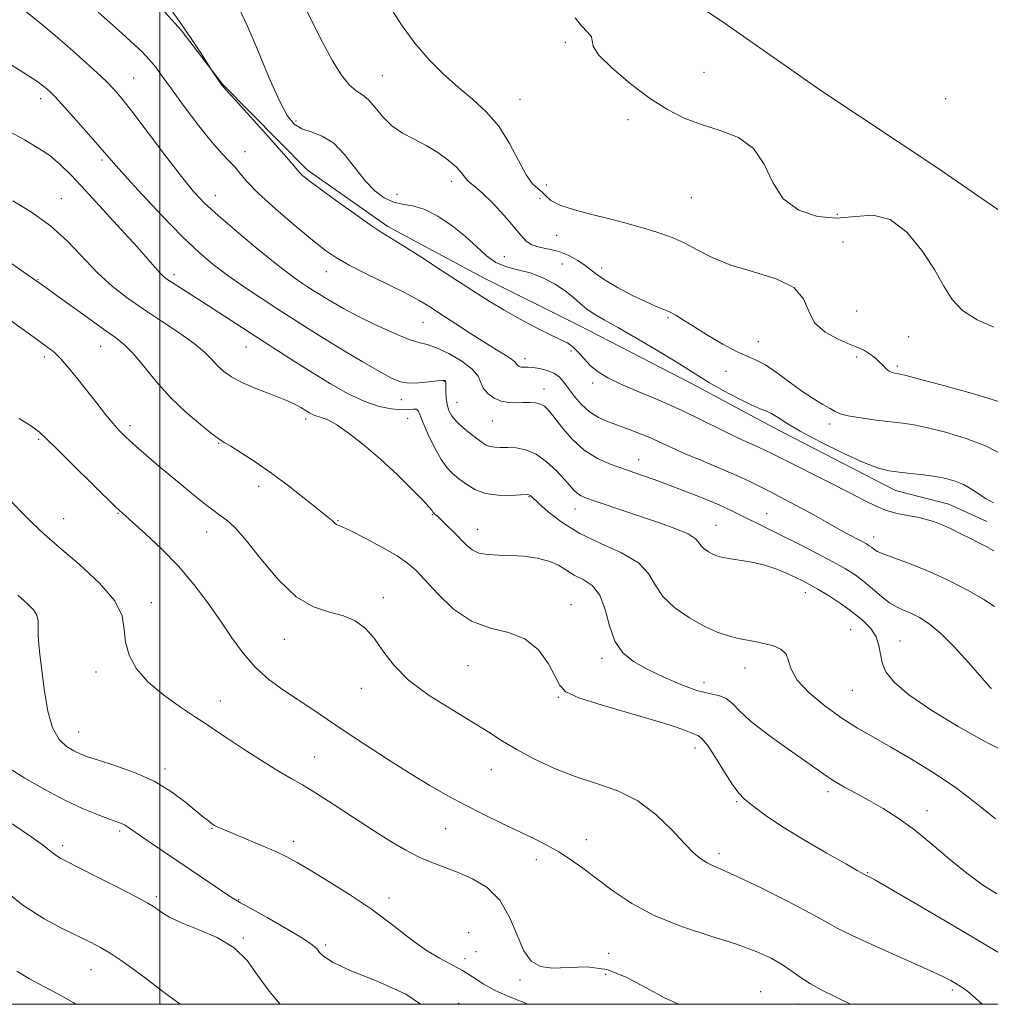
# Model space of a CAD drawing. Extents: x 2064800 to 2067700, y 327300 to 330200.
# Drawn here: x 2066965 to 2067204, y 327500 to 327742 of the extents above; entities that cross this region are included whole.
import ezdxf

# ---------------------------------------------------------------- set-up
doc = ezdxf.new("R2010")
doc.units = 0
doc.header["$MEASUREMENT"] = 0
for name, color, linetype, lineweight in [('32000', 7, 'Continuous', 0), ('DTM HARD BREAKLINE', 7, 'Continuous', 0), ('DTM SPOT ELEVATION', 2, 'Continuous', 13), ('INDEX CONTOUR', 41, 'Continuous', 13), ('INTERMEDIATE CONTOUR', 44, 'Continuous', 0)]:
    doc.layers.add(name, color=color, linetype=linetype, lineweight=lineweight)

msp = doc.modelspace()

# ---------------------------------------------------------------- linework, layer by layer
at = {"layer": '32000', "flags": 128}
for points in [[(2065000, 327500), (2067500, 327500), (2067500, 330000), (2065000, 330000), (2065000, 327500)], [(2067000, 330000), (2067000, 327500)]]:
    msp.add_lwpolyline(points, dxfattribs=at)
at = {"layer": 'DTM HARD BREAKLINE'}
for points in [[(2067285.349, 327633.955, 1359.155), (2067243.838, 327667.066, 1359.855), (2067216.393, 327688.879, 1359.435), (2067191.36, 327706.087, 1359.085), (2067162.737, 327725.015, 1358.665), (2067138.671, 327741.913, 1358.385), (2067108.163, 327762.199, 1358.385), (2067083.622, 327779.376, 1357.405), (2067057.457, 327798.141, 1356.845), (2067034.768, 327813.466, 1355.865), (2067023.849, 327823.817, 1355.235), (2067015.96, 327835.202, 1355.305), (2067016.515, 327839.856, 1354.675), (2067021.819, 327849.134, 1354.535), (2067031.617, 327851.696, 1354.325), (2067045.858, 327850.508, 1353.975), (2067060.378, 327849.795, 1353.905), (2067079.452, 327850.756, 1353.835), (2067088.563, 327850.401, 1353.765)], [(2066986.817, 327760.345, 1349.495), (2067005.215, 327739.871, 1349.845), (2067015.448, 327726.603, 1350.055), (2067036.272, 327705.475, 1350.335), (2067056.092, 327691.574, 1350.405), (2067079.696, 327678.903, 1350.895), (2067103.12, 327667.232, 1351.035), (2067131.052, 327652.795, 1351.385), (2067151.084, 327642.089, 1351.385), (2067181.163, 327626.522, 1351.245), (2067194.275, 327623.186, 1350.895), (2067203.618, 327618.865, 1350.895)]]:
    msp.add_polyline3d(points, dxfattribs=at)
at = {"layer": 'DTM SPOT ELEVATION'}
for p in [(2067099.82, 327736.88, 1357.9), (2066993.56, 327728.13, 1346.9), (2067054.81, 327728.68, 1354.9), (2067134.01, 327729.5, 1358.6), (2066970.65, 327723.03, 1343.5), (2067088.65, 327722.85, 1356.9), (2067193.49, 327723.05, 1359.5), (2067033.47, 327717.53, 1352.4), (2067115.31, 327717.87, 1357.7), (2066985.71, 327707.95, 1343.7), (2067020.94, 327709.94, 1348.6), (2067071.73, 327702.67, 1353.5), (2067095.19, 327701.77, 1356.6), (2066975.69, 327698.38, 1340.8), (2067013.62, 327699.18, 1346.7), (2067058.39, 327699.46, 1352.9), (2067093.58, 327698.51, 1355.2), (2067130.84, 327698.63, 1357.2), (2067166.81, 327694.54, 1358.6), (2067097.68, 327689.39, 1355.1), (2067168.18, 327687.71, 1356.9), (2067084.84, 327684.1, 1353.1), (2067099.1, 327682.35, 1352.8), (2067108.76, 327681.36, 1354.6), (2067003.44, 327679.67, 1342.4), (2067040.97, 327680.41, 1347.3), (2066969.97, 327678.57, 1338.1), (2067125.1, 327669.08, 1353.8), (2067171.56, 327670.76, 1357.4), (2067064.79, 327667.97, 1347.1), (2067184.4, 327664.46, 1357.3), (2066985.38, 327662, 1337.2), (2067021.16, 327661.9, 1341.2), (2067147.4, 327663.19, 1354.7), (2066971.61, 327659.4, 1335.6), (2067101.22, 327660.86, 1349.6), (2067171.56, 327659.39, 1355.6), (2067089.94, 327659, 1348.5), (2067181.59, 327657.16, 1356.3), (2067139.41, 327655.85, 1353.3), (2067070, 327653.4, 1343.9), (2067106.56, 327653.03, 1349.6), (2067094.62, 327651.5, 1346.6), (2067059.49, 327648.93, 1343.3), (2067073.17, 327648.25, 1344.8), (2066992.62, 327642.53, 1336.4), (2067035.87, 327644.18, 1339.6), (2067061.05, 327644.31, 1341.2), (2067081.95, 327643.68, 1345.1), (2067164.82, 327642.93, 1353.6), (2066970.15, 327639.1, 1333.8), (2067014.49, 327638.19, 1337.9), (2067117.9, 327634.16, 1346.7), (2067024.34, 327627.54, 1337.5), (2067090.91, 327624.98, 1341.9), (2066989.64, 327620.94, 1333.9), (2067067.09, 327620.58, 1339.9), (2067102.21, 327622.01, 1343.3), (2067149.38, 327620.8, 1346.8), (2066976.28, 327619.57, 1332.8), (2067043.86, 327619.09, 1338.1), (2067011.48, 327616.31, 1335.3), (2067078.23, 327616.99, 1340.7), (2067136.98, 327617.99, 1344.8), (2067175.77, 327615.09, 1348.6), (2067158.96, 327601.4, 1343.4), (2066997.85, 327598.88, 1332.5), (2067055.02, 327600.18, 1336.4), (2067101.24, 327598.42, 1338.6), (2067170.07, 327592.24, 1342.9), (2067030.6, 327589.88, 1335.3), (2067182.23, 327589.47, 1344.7), (2067108.83, 327585.22, 1339.6), (2066984.26, 327581.82, 1331.6), (2067075.86, 327583.37, 1337.1), (2067144.06, 327582.83, 1341.3), (2067049.6, 327577.78, 1335.4), (2067133.98, 327579.22, 1340.6), (2067170.55, 327577.31, 1343.1), (2067014.88, 327574.71, 1332.7), (2067098.14, 327575.64, 1337.9), (2066980, 327567.03, 1330.8), (2067131.76, 327563.16, 1337.4), (2067038.1, 327560.87, 1332.8), (2067001.22, 327557.94, 1330.4), (2067081.6, 327557.79, 1335.2), (2067164.52, 327552.34, 1339.6), (2067142.01, 327549.94, 1337.8), (2067188.92, 327547.72, 1340.6), (2067012.79, 327543.31, 1329.9), (2067070.38, 327543.25, 1333.2), (2066990.12, 327542.66, 1327.7), (2067105.05, 327540.52, 1334.6), (2066976.08, 327539.05, 1326.4), (2067032.9, 327540.14, 1330.5), (2067137.71, 327537.08, 1336.4), (2067092.67, 327535.59, 1333.5), (2067174.28, 327532.42, 1338.1), (2066999.13, 327526.5, 1326.3), (2067056.44, 327526.22, 1330.5), (2067019.43, 327525.77, 1328.1), (2067020.5, 327516.32, 1326.1), (2067076.02, 327517.65, 1330.2), (2067040.83, 327514.57, 1328.3), (2067077.86, 327512.96, 1330.9), (2067110.48, 327512.52, 1332.7), (2067075.15, 327511.25, 1330.6), (2066983.04, 327508.55, 1323.2), (2067109.74, 327507.41, 1330.7), (2067088.64, 327506.01, 1331.7), (2067147.92, 327503.14, 1332.8), (2067195.13, 327503.55, 1335.7), (2067073.61, 327500.22, 1328.1), (2067157.25, 327500.11, 1333.3)]:
    msp.add_point(p, dxfattribs=at)
at = {"layer": 'INDEX CONTOUR'}
for points in [[(2067001.011, 327747.273, 1350), (2067004.798, 327742.016, 1350), (2067007.879, 327737.572, 1350), (2067010.152, 327734.153, 1350), (2067013.151, 327729.503, 1350), (2067015.282, 327726.345, 1350), (2067015.4, 327726.203, 1350), (2067016.436, 327725.074, 1350), (2067018.558, 327722.731, 1350), (2067022.298, 327718.579, 1350), (2067026.705, 327713.661, 1350), (2067030.514, 327709.369, 1350), (2067032.784, 327706.75, 1350), (2067033.875, 327705.451, 1350), (2067034.473, 327704.77, 1350), (2067035.23, 327704.065, 1350), (2067036.66, 327702.919, 1350), (2067039.244, 327700.974, 1350), (2067043.206, 327698.067, 1350), (2067047.728, 327694.801, 1350), (2067051.738, 327691.977, 1350), (2067054.525, 327690.122, 1350), (2067059.822, 327686.862, 1350), (2067064.216, 327684.07, 1350), (2067069.362, 327680.746, 1350), (2067078.094, 327675.058, 1350), (2067081.344, 327672.996, 1350), (2067084.669, 327671.009, 1350), (2067088.539, 327668.838, 1350), (2067092.539, 327666.7, 1350), (2067096.038, 327664.931, 1350), (2067098.57, 327663.746, 1350), (2067100.342, 327662.869, 1350), (2067101.723, 327661.901, 1350), (2067103.042, 327660.546, 1350), (2067104.444, 327658.925, 1350), (2067106.034, 327657.261, 1350), (2067107.932, 327655.722, 1350), (2067110.343, 327654.242, 1350), (2067113.493, 327652.697, 1350), (2067117.509, 327650.986, 1350), (2067122.129, 327649.081, 1350), (2067126.996, 327646.978, 1350), (2067131.773, 327644.711, 1350), (2067140.063, 327640.548, 1350), (2067143.169, 327639.083, 1350), (2067145.575, 327638.026, 1350), (2067147.386, 327637.247, 1350), (2067148.837, 327636.576, 1350), (2067150.675, 327635.658, 1350), (2067153.776, 327634.095, 1350), (2067164.392, 327628.785, 1350), (2067169.706, 327626.079, 1350), (2067173.638, 327624.02, 1350), (2067176.511, 327622.574, 1350), (2067178.97, 327621.584, 1350), (2067181.52, 327620.898, 1350), (2067184.114, 327620.386, 1350), (2067186.566, 327619.928, 1350), (2067188.748, 327619.416, 1350), (2067190.772, 327618.784, 1350), (2067192.809, 327617.983, 1350), (2067194.981, 327616.988, 1350), (2067197.229, 327615.883, 1350), (2067199.443, 327614.777, 1350), (2067201.537, 327613.752, 1350), (2067203.506, 327612.757, 1350), (2067205.366, 327611.716, 1350)], [(2066963.741, 327697.888, 1340), (2066968.377, 327695.101, 1340), (2066973.077, 327691.704, 1340), (2066977.309, 327687.823, 1340), (2066984.689, 327680.042, 1340), (2066988.218, 327676.822, 1340), (2066991.899, 327673.964, 1340), (2066995.934, 327671.174, 1340), (2067000.385, 327668.248, 1340), (2067004.771, 327665.345, 1340), (2067008.472, 327662.715, 1340), (2067011.054, 327660.545, 1340), (2067012.808, 327658.765, 1340), (2067014.21, 327657.24, 1340), (2067015.704, 327655.847, 1340), (2067017.604, 327654.501, 1340), (2067020.193, 327653.13, 1340), (2067023.594, 327651.691, 1340), (2067027.291, 327650.265, 1340), (2067030.607, 327648.963, 1340), (2067033.027, 327647.873, 1340), (2067034.68, 327646.983, 1340), (2067036.825, 327645.67, 1340), (2067037.722, 327645.201, 1340), (2067038.666, 327644.841, 1340), (2067039.795, 327644.52, 1340), (2067041.347, 327643.925, 1340), (2067043.58, 327642.682, 1340), (2067046.662, 327640.522, 1340), (2067050.371, 327637.59, 1340), (2067054.396, 327634.135, 1340), (2067058.4, 327630.445, 1340), (2067061.974, 327626.975, 1340), (2067064.685, 327624.219, 1340), (2067066.244, 327622.53, 1340), (2067066.925, 327621.688, 1340), (2067067.253, 327621.156, 1340), (2067067.366, 327621.033, 1340), (2067067.821, 327620.658, 1340), (2067068.36, 327620.178, 1340), (2067069.293, 327619.3, 1340), (2067070.696, 327617.939, 1340), (2067072.362, 327616.284, 1340), (2067075.456, 327613.115, 1340), (2067076.885, 327611.937, 1340), (2067078.571, 327611.144, 1340), (2067080.735, 327610.764, 1340), (2067083.359, 327610.638, 1340), (2067086.371, 327610.557, 1340), (2067089.653, 327610.338, 1340), (2067092.912, 327609.895, 1340), (2067095.81, 327609.166, 1340), (2067098.123, 327608.13, 1340), (2067102.047, 327605.719, 1340), (2067104.239, 327604.581, 1340), (2067106.435, 327603.102, 1340), (2067108.294, 327600.757, 1340), (2067109.609, 327597.252, 1340), (2067110.703, 327593.199, 1340), (2067112.03, 327589.437, 1340), (2067113.975, 327586.593, 1340), (2067116.632, 327584.441, 1340), (2067120.02, 327582.538, 1340), (2067124.065, 327580.574, 1340), (2067128.306, 327578.733, 1340), (2067132.184, 327577.321, 1340), (2067135.268, 327576.525, 1340), (2067137.626, 327576.01, 1340), (2067139.45, 327575.319, 1340), (2067141.003, 327574.071, 1340), (2067142.812, 327572.196, 1340), (2067145.477, 327569.707, 1340), (2067149.346, 327566.687, 1340), (2067153.779, 327563.515, 1340), (2067157.889, 327560.644, 1340), (2067163.484, 327556.657, 1340), (2067165.804, 327555.13, 1340), (2067168.422, 327553.597, 1340), (2067171.38, 327551.971, 1340), (2067174.623, 327550.202, 1340), (2067178.107, 327548.218, 1340), (2067181.842, 327545.867, 1340), (2067185.852, 327542.975, 1340), (2067190.12, 327539.477, 1340), (2067194.469, 327535.75, 1340), (2067198.685, 327532.279, 1340), (2067202.581, 327529.441, 1340), (2067206.09, 327527.177, 1340)], [(2066965.014, 327600.799, 1330), (2066967.304, 327598.707, 1330), (2066968.85, 327597.149, 1330), (2066969.721, 327595.815, 1330), (2066970.027, 327594.426, 1330), (2066970.018, 327592.829, 1330), (2066969.983, 327590.902, 1330), (2066970.15, 327588.514, 1330), (2066970.513, 327585.497, 1330), (2066971.598, 327577.028, 1330), (2066972.404, 327572.225, 1330), (2066973.57, 327568.084, 1330), (2066975.174, 327565.227, 1330), (2066976.999, 327563.462, 1330), (2066978.761, 327562.394, 1330), (2066980.324, 327561.653, 1330), (2066982.158, 327560.969, 1330), (2066984.885, 327560.097, 1330), (2066988.902, 327558.835, 1330), (2066993.706, 327557.125, 1330), (2066998.565, 327554.947, 1330), (2067002.857, 327552.361, 1330), (2067006.385, 327549.733, 1330), (2067010.841, 327546.02, 1330), (2067011.937, 327545.144, 1330), (2067012.6, 327544.646, 1330), (2067013.063, 327544.319, 1330), (2067013.47, 327544.065, 1330), (2067013.942, 327543.813, 1330), (2067014.643, 327543.479, 1330), (2067015.892, 327542.934, 1330), (2067018.054, 327542.031, 1330), (2067021.301, 327540.698, 1330), (2067025.052, 327539.136, 1330), (2067028.536, 327537.616, 1330), (2067031.252, 327536.297, 1330), (2067033.779, 327534.893, 1330), (2067036.966, 327533.006, 1330), (2067041.406, 327530.346, 1330), (2067046.672, 327527.074, 1330), (2067052.077, 327523.456, 1330), (2067057.057, 327519.768, 1330), (2067061.498, 327516.323, 1330), (2067065.41, 327513.44, 1330), (2067068.814, 327511.326, 1330), (2067074.477, 327508.301, 1330), (2067076.984, 327506.743, 1330), (2067079.589, 327505.083, 1330), (2067082.596, 327503.422, 1330), (2067086.127, 327501.853, 1330), (2067089.592, 327500.448, 1330), (2067090.595, 327500, 1330)]]:
    msp.add_polyline3d(points, dxfattribs=at)
at = {"layer": 'INTERMEDIATE CONTOUR'}
for points in [[(2067034.646, 327747.901, 1354), (2067037.341, 327742.282, 1354), (2067040.046, 327736.916, 1354), (2067042.534, 327732.379, 1354), (2067044.751, 327728.844, 1354), (2067046.683, 327726.382, 1354), (2067048.346, 327724.937, 1354), (2067049.857, 327723.96, 1354), (2067051.362, 327722.77, 1354), (2067052.996, 327720.882, 1354), (2067054.871, 327718.587, 1354), (2067057.088, 327716.365, 1354), (2067059.703, 327714.571, 1354), (2067062.587, 327713.045, 1354), (2067065.565, 327711.501, 1354), (2067068.45, 327709.737, 1354), (2067071.013, 327707.886, 1354), (2067073.012, 327706.172, 1354), (2067074.301, 327704.77, 1354), (2067075.104, 327703.683, 1354), (2067075.738, 327702.864, 1354), (2067076.509, 327702.204, 1354), (2067077.668, 327701.319, 1354), (2067079.454, 327699.764, 1354), (2067081.966, 327697.27, 1354), (2067084.743, 327694.301, 1354), (2067087.186, 327691.505, 1354), (2067088.884, 327689.394, 1354), (2067090.171, 327687.956, 1354), (2067091.569, 327687.037, 1354), (2067093.477, 327686.469, 1354), (2067095.786, 327686.005, 1354), (2067098.266, 327685.377, 1354), (2067100.695, 327684.397, 1354), (2067102.9, 327683.191, 1354), (2067104.722, 327681.961, 1354), (2067107.563, 327679.691, 1354), (2067109.633, 327678.295, 1354), (2067112.698, 327676.535, 1354), (2067116.248, 327674.673, 1354), (2067119.551, 327673.067, 1354), (2067122.058, 327671.967, 1354), (2067123.919, 327671.211, 1354), (2067125.47, 327670.532, 1354), (2067127.04, 327669.686, 1354), (2067128.949, 327668.519, 1354), (2067131.511, 327666.904, 1354), (2067134.884, 327664.81, 1354), (2067138.586, 327662.607, 1354), (2067141.977, 327660.764, 1354), (2067144.607, 327659.58, 1354), (2067146.807, 327658.664, 1354), (2067149.1, 327657.459, 1354), (2067151.871, 327655.571, 1354), (2067154.954, 327653.278, 1354), (2067158.048, 327651.024, 1354), (2067160.877, 327649.172, 1354), (2067163.268, 327647.75, 1354), (2067165.077, 327646.704, 1354), (2067166.304, 327645.966, 1354), (2067167.525, 327645.419, 1354), (2067169.464, 327644.932, 1354), (2067172.589, 327644.409, 1354), (2067176.359, 327643.886, 1354), (2067179.979, 327643.437, 1354), (2067182.915, 327643.086, 1354), (2067185.672, 327642.673, 1354), (2067189.016, 327641.994, 1354), (2067193.462, 327640.884, 1354), (2067198.526, 327639.35, 1354), (2067203.475, 327637.438, 1354), (2067207.736, 327635.225, 1354)], [(2066966.622, 327744.732, 1346), (2066970.656, 327741.552, 1346), (2066974.751, 327738.113, 1346), (2066978.576, 327734.784, 1346), (2066981.86, 327731.867, 1346), (2066984.586, 327729.38, 1346), (2066986.803, 327727.273, 1346), (2066988.649, 327725.38, 1346), (2066990.629, 327723.08, 1346), (2066993.335, 327719.638, 1346), (2066997.124, 327714.642, 1346), (2067001.391, 327708.988, 1346), (2067005.291, 327703.894, 1346), (2067008.275, 327700.211, 1346), (2067010.978, 327697.322, 1346), (2067014.329, 327694.244, 1346), (2067018.932, 327690.293, 1346), (2067024.093, 327686.007, 1346), (2067028.794, 327682.221, 1346), (2067032.253, 327679.569, 1346), (2067034.637, 327677.867, 1346), (2067036.353, 327676.728, 1346), (2067037.773, 327675.807, 1346), (2067039.147, 327674.931, 1346), (2067040.696, 327673.97, 1346), (2067042.634, 327672.804, 1346), (2067045.181, 327671.36, 1346), (2067048.553, 327669.578, 1346), (2067052.795, 327667.478, 1346), (2067057.252, 327665.416, 1346), (2067061.099, 327663.829, 1346), (2067063.782, 327662.986, 1346), (2067065.847, 327662.474, 1346), (2067068.114, 327661.71, 1346), (2067071.129, 327660.272, 1346), (2067074.343, 327658.383, 1346), (2067076.934, 327656.421, 1346), (2067078.332, 327654.689, 1346), (2067079.601, 327651.773, 1346), (2067080.722, 327650.442, 1346), (2067082.285, 327649.299, 1346), (2067084.07, 327648.507, 1346), (2067085.89, 327648.171, 1346), (2067087.68, 327648.143, 1346), (2067089.403, 327648.223, 1346), (2067091.022, 327648.232, 1346), (2067092.474, 327648.11, 1346), (2067093.69, 327647.828, 1346), (2067094.667, 327647.316, 1346), (2067095.672, 327646.349, 1346), (2067097.037, 327644.662, 1346), (2067099.014, 327642.134, 1346), (2067101.546, 327639.216, 1346), (2067104.494, 327636.502, 1346), (2067107.73, 327634.445, 1346), (2067111.137, 327632.927, 1346), (2067114.614, 327631.691, 1346), (2067118.1, 327630.501, 1346), (2067121.723, 327629.239, 1346), (2067125.656, 327627.808, 1346), (2067129.958, 327626.165, 1346), (2067134.222, 327624.461, 1346), (2067137.925, 327622.901, 1346), (2067140.706, 327621.628, 1346), (2067142.852, 327620.561, 1346), (2067144.811, 327619.553, 1346), (2067146.993, 327618.465, 1346), (2067153.054, 327615.477, 1346), (2067157.237, 327613.374, 1346), (2067161.684, 327611.098, 1346), (2067165.711, 327608.98, 1346), (2067168.817, 327607.251, 1346), (2067171.228, 327605.735, 1346), (2067173.354, 327604.154, 1346), (2067175.513, 327602.328, 1346), (2067177.671, 327600.466, 1346), (2067179.706, 327598.875, 1346), (2067181.539, 327597.766, 1346), (2067183.274, 327596.97, 1346), (2067185.064, 327596.224, 1346), (2067187.058, 327595.252, 1346), (2067189.416, 327593.733, 1346), (2067192.29, 327591.332, 1346), (2067195.704, 327587.922, 1346), (2067199.121, 327584.202, 1346), (2067201.866, 327581.076, 1346), (2067204.175, 327578.358, 1346), (2067204.494, 327578.012, 1346), (2067204.811, 327577.764, 1346)], [(2066984.822, 327744.343, 1348), (2066987.682, 327741.825, 1348), (2066989.832, 327739.899, 1348), (2066991.713, 327738.187, 1348), (2066993.664, 327736.394, 1348), (2066995.613, 327734.528, 1348), (2066997.383, 327732.682, 1348), (2066998.91, 327730.846, 1348), (2067000.566, 327728.606, 1348), (2067002.834, 327725.452, 1348), (2067006.003, 327721.121, 1348), (2067009.574, 327716.374, 1348), (2067012.856, 327712.227, 1348), (2067015.318, 327709.424, 1348), (2067017.081, 327707.629, 1348), (2067018.427, 327706.234, 1348), (2067019.693, 327704.685, 1348), (2067021.428, 327702.623, 1348), (2067024.233, 327699.743, 1348), (2067028.436, 327695.925, 1348), (2067033.249, 327691.8, 1348), (2067037.608, 327688.187, 1348), (2067040.792, 327685.662, 1348), (2067043.466, 327683.829, 1348), (2067046.637, 327682.049, 1348), (2067050.987, 327679.853, 1348), (2067055.892, 327677.441, 1348), (2067060.398, 327675.18, 1348), (2067063.831, 327673.323, 1348), (2067066.615, 327671.647, 1348), (2067069.447, 327669.809, 1348), (2067072.832, 327667.581, 1348), (2067076.501, 327665.187, 1348), (2067079.988, 327662.961, 1348), (2067082.899, 327661.175, 1348), (2067085.124, 327659.837, 1348), (2067086.62, 327658.886, 1348), (2067087.406, 327658.257, 1348), (2067087.722, 327657.849, 1348), (2067087.872, 327657.555, 1348), (2067088.104, 327657.289, 1348), (2067088.474, 327657.067, 1348), (2067088.984, 327656.927, 1348), (2067089.658, 327656.885, 1348), (2067090.581, 327656.869, 1348), (2067091.859, 327656.787, 1348), (2067093.526, 327656.554, 1348), (2067095.35, 327656.122, 1348), (2067097.028, 327655.452, 1348), (2067098.348, 327654.506, 1348), (2067099.474, 327653.248, 1348), (2067100.654, 327651.646, 1348), (2067102.096, 327649.72, 1348), (2067103.822, 327647.709, 1348), (2067105.805, 327645.907, 1348), (2067108.021, 327644.527, 1348), (2067110.443, 327643.454, 1348), (2067115.776, 327641.488, 1348), (2067118.489, 327640.438, 1348), (2067121.02, 327639.384, 1348), (2067123.314, 327638.334, 1348), (2067125.787, 327637.17, 1348), (2067128.969, 327635.745, 1348), (2067133.168, 327633.979, 1348), (2067137.798, 327632.062, 1348), (2067142.045, 327630.256, 1348), (2067145.314, 327628.751, 1348), (2067147.868, 327627.468, 1348), (2067150.183, 327626.256, 1348), (2067155.305, 327623.617, 1348), (2067158.107, 327622.123, 1348), (2067160.995, 327620.508, 1348), (2067163.868, 327618.861, 1348), (2067166.614, 327617.305, 1348), (2067169.117, 327615.941, 1348), (2067172.911, 327613.953, 1348), (2067174.006, 327613.362, 1348), (2067174.702, 327612.941, 1348), (2067175.212, 327612.566, 1348), (2067175.777, 327612.124, 1348), (2067176.742, 327611.548, 1348), (2067178.479, 327610.785, 1348), (2067184.979, 327608.415, 1348), (2067189.423, 327606.615, 1348), (2067194.307, 327604.353, 1348), (2067199.028, 327601.927, 1348), (2067202.905, 327599.722, 1348), (2067205.519, 327597.955, 1348)], [(2067019.527, 327745.233, 1352), (2067021.464, 327741.08, 1352), (2067023.997, 327735.105, 1352), (2067026.779, 327728.452, 1352), (2067029.328, 327722.65, 1352), (2067031.318, 327718.858, 1352), (2067033.034, 327716.751, 1352), (2067034.913, 327715.634, 1352), (2067037.278, 327714.837, 1352), (2067039.99, 327713.825, 1352), (2067042.796, 327712.087, 1352), (2067045.491, 327709.313, 1352), (2067050.519, 327702.806, 1352), (2067052.905, 327700.32, 1352), (2067055.229, 327698.591, 1352), (2067057.504, 327697.554, 1352), (2067059.775, 327697.064, 1352), (2067062.228, 327696.658, 1352), (2067065.08, 327695.795, 1352), (2067068.443, 327694.084, 1352), (2067071.989, 327691.738, 1352), (2067075.282, 327689.123, 1352), (2067078.013, 327686.576, 1352), (2067080.385, 327684.344, 1352), (2067082.727, 327682.652, 1352), (2067085.309, 327681.615, 1352), (2067088.139, 327680.909, 1352), (2067091.167, 327680.102, 1352), (2067094.3, 327678.87, 1352), (2067097.298, 327677.317, 1352), (2067099.88, 327675.658, 1352), (2067101.87, 327674.073, 1352), (2067103.486, 327672.605, 1352), (2067105.051, 327671.267, 1352), (2067106.892, 327670.011, 1352), (2067109.38, 327668.562, 1352), (2067112.891, 327666.584, 1352), (2067117.573, 327663.897, 1352), (2067122.647, 327660.923, 1352), (2067127.112, 327658.237, 1352), (2067130.276, 327656.245, 1352), (2067132.711, 327654.677, 1352), (2067135.303, 327653.092, 1352), (2067138.668, 327651.193, 1352), (2067142.341, 327649.24, 1352), (2067145.579, 327647.636, 1352), (2067147.845, 327646.654, 1352), (2067149.384, 327646.057, 1352), (2067150.639, 327645.474, 1352), (2067152.072, 327644.577, 1352), (2067154.224, 327643.191, 1352), (2067157.653, 327641.179, 1352), (2067162.626, 327638.531, 1352), (2067168.241, 327635.74, 1352), (2067173.303, 327633.425, 1352), (2067176.947, 327632.039, 1352), (2067179.617, 327631.373, 1352), (2067182.085, 327631.051, 1352), (2067184.941, 327630.757, 1352), (2067188.024, 327630.416, 1352), (2067190.993, 327630.01, 1352), (2067193.579, 327629.514, 1352), (2067195.835, 327628.868, 1352), (2067197.883, 327628.003, 1352), (2067199.831, 327626.89, 1352), (2067203.512, 327624.473, 1352), (2067205.256, 327623.46, 1352)], [(2067056.532, 327745.839, 1356), (2067059.5, 327741.232, 1356), (2067062.806, 327736.67, 1356), (2067066.27, 327732.61, 1356), (2067069.821, 327729.046, 1356), (2067073.411, 327725.858, 1356), (2067076.975, 327722.884, 1356), (2067080.377, 327719.802, 1356), (2067083.459, 327716.242, 1356), (2067086.103, 327712.031, 1356), (2067088.335, 327707.776, 1356), (2067090.211, 327704.275, 1356), (2067091.79, 327702.099, 1356), (2067093.093, 327700.885, 1356), (2067094.139, 327700.042, 1356), (2067095.042, 327699.09, 1356), (2067096.303, 327697.995, 1356), (2067098.523, 327696.832, 1356), (2067102.071, 327695.671, 1356), (2067106.4, 327694.545, 1356), (2067110.733, 327693.48, 1356), (2067114.464, 327692.493, 1356), (2067117.658, 327691.572, 1356), (2067120.55, 327690.698, 1356), (2067123.354, 327689.826, 1356), (2067126.177, 327688.818, 1356), (2067129.116, 327687.513, 1356), (2067132.296, 327685.819, 1356), (2067136.014, 327683.918, 1356), (2067140.607, 327682.059, 1356), (2067146.158, 327680.393, 1356), (2067151.719, 327678.668, 1356), (2067156.09, 327676.528, 1356), (2067158.481, 327673.76, 1356), (2067159.766, 327670.7, 1356), (2067161.228, 327667.823, 1356), (2067163.8, 327665.51, 1356), (2067166.996, 327663.77, 1356), (2067169.976, 327662.514, 1356), (2067172.096, 327661.641, 1356), (2067173.5, 327660.994, 1356), (2067174.529, 327660.394, 1356), (2067175.468, 327659.704, 1356), (2067176.373, 327658.928, 1356), (2067177.246, 327658.104, 1356), (2067178.086, 327657.281, 1356), (2067178.884, 327656.538, 1356), (2067179.627, 327655.962, 1356), (2067180.303, 327655.614, 1356), (2067180.894, 327655.443, 1356), (2067181.929, 327655.28, 1356), (2067183.45, 327654.914, 1356), (2067187.04, 327653.978, 1356), (2067193.28, 327652.305, 1356), (2067200.702, 327650.227, 1356), (2067207.324, 327648.207, 1356)], [(2067102.274, 327742.974, 1358), (2067103.796, 327740.978, 1358), (2067105.296, 327739.448, 1358), (2067106.261, 327738.266, 1358), (2067106.447, 327737.25, 1358), (2067106.674, 327735.944, 1358), (2067108.032, 327733.828, 1358), (2067111.267, 327730.594, 1358), (2067115.771, 327726.79, 1358), (2067120.588, 327723.18, 1358), (2067124.991, 327720.36, 1358), (2067129.136, 327718.26, 1358), (2067133.401, 327716.644, 1358), (2067137.999, 327715.22, 1358), (2067142.468, 327713.462, 1358), (2067146.18, 327710.786, 1358), (2067148.766, 327706.867, 1358), (2067150.903, 327702.413, 1358), (2067153.521, 327698.39, 1358), (2067157.304, 327695.582, 1358), (2067161.907, 327694.039, 1358), (2067166.736, 327693.629, 1358), (2067171.313, 327694.047, 1358), (2067175.636, 327694.31, 1358), (2067179.823, 327693.261, 1358), (2067183.918, 327690.124, 1358), (2067187.67, 327685.637, 1358), (2067190.753, 327680.923, 1358), (2067193.023, 327676.885, 1358), (2067195.063, 327673.58, 1358), (2067197.634, 327670.849, 1358), (2067201.242, 327668.572, 1358), (2067205.357, 327666.773, 1358)], [(2066961.464, 327732.491, 1344), (2066966.465, 327729.402, 1344), (2066969.65, 327727.336, 1344), (2066971.345, 327726.122, 1344), (2066972.235, 327725.381, 1344), (2066972.964, 327724.717, 1344), (2066974.013, 327723.654, 1344), (2066975.822, 327721.7, 1344), (2066978.632, 327718.587, 1344), (2066981.858, 327714.962, 1344), (2066984.717, 327711.703, 1344), (2066988.575, 327707.207, 1344), (2066991.28, 327704.177, 1344), (2066995.503, 327699.582, 1344), (2067000.582, 327694.186, 1344), (2067005.518, 327689.117, 1344), (2067009.581, 327685.223, 1344), (2067013.11, 327682.209, 1344), (2067016.709, 327679.495, 1344), (2067020.811, 327676.641, 1344), (2067025.141, 327673.75, 1344), (2067029.249, 327671.062, 1344), (2067032.854, 327668.726, 1344), (2067036.345, 327666.502, 1344), (2067040.273, 327664.061, 1344), (2067044.965, 327661.21, 1344), (2067049.828, 327658.308, 1344), (2067054.041, 327655.847, 1344), (2067057.032, 327654.21, 1344), (2067059.233, 327653.326, 1344), (2067061.325, 327653.008, 1344), (2067063.79, 327653.068, 1344), (2067066.312, 327653.317, 1344), (2067068.375, 327653.563, 1344), (2067069.598, 327653.655, 1344), (2067070.147, 327653.605, 1344), (2067070.321, 327653.462, 1344), (2067070.374, 327653.243, 1344), (2067070.385, 327652.822, 1344), (2067070.387, 327652.035, 1344), (2067070.414, 327650.786, 1344), (2067070.514, 327649.252, 1344), (2067070.739, 327647.676, 1344), (2067071.153, 327646.242, 1344), (2067071.864, 327644.894, 1344), (2067072.999, 327643.516, 1344), (2067074.604, 327642.042, 1344), (2067076.408, 327640.586, 1344), (2067079.337, 327638.366, 1344), (2067080.344, 327637.723, 1344), (2067081.319, 327637.346, 1344), (2067082.467, 327637.185, 1344), (2067083.878, 327637.151, 1344), (2067085.618, 327637.141, 1344), (2067087.72, 327637.028, 1344), (2067090.101, 327636.564, 1344), (2067092.65, 327635.472, 1344), (2067095.233, 327633.608, 1344), (2067097.632, 327631.354, 1344), (2067099.61, 327629.225, 1344), (2067101.991, 327626.52, 1344), (2067102.802, 327625.767, 1344), (2067103.705, 327625.212, 1344), (2067105.035, 327624.669, 1344), (2067107.148, 327623.939, 1344), (2067123.042, 327618.576, 1344), (2067127.056, 327617.126, 1344), (2067130.093, 327615.824, 1344), (2067131.809, 327614.733, 1344), (2067132.642, 327613.81, 1344), (2067133.229, 327612.977, 1344), (2067134.064, 327612.186, 1344), (2067135.099, 327611.471, 1344), (2067136.147, 327610.887, 1344), (2067137.115, 327610.467, 1344), (2067138.291, 327610.142, 1344), (2067140.057, 327609.821, 1344), (2067142.658, 327609.419, 1344), (2067145.788, 327608.875, 1344), (2067149.005, 327608.136, 1344), (2067151.933, 327607.182, 1344), (2067154.471, 327606.129, 1344), (2067156.586, 327605.132, 1344), (2067158.318, 327604.273, 1344), (2067159.992, 327603.383, 1344), (2067162.006, 327602.232, 1344), (2067164.627, 327600.649, 1344), (2067167.593, 327598.743, 1344), (2067170.513, 327596.688, 1344), (2067173.044, 327594.625, 1344), (2067175.035, 327592.568, 1344), (2067176.382, 327590.498, 1344), (2067177.069, 327588.399, 1344), (2067177.418, 327586.269, 1344), (2067177.839, 327584.111, 1344), (2067178.77, 327581.88, 1344), (2067180.78, 327579.343, 1344), (2067184.469, 327576.219, 1344), (2067190.103, 327572.396, 1344), (2067196.608, 327568.435, 1344), (2067202.576, 327565.065, 1344), (2067206.991, 327562.772, 1344)], [(2066962.783, 327715.045, 1342), (2066966.615, 327712.901, 1342), (2066969.961, 327710.962, 1342), (2066972.871, 327709.018, 1342), (2066975.471, 327706.842, 1342), (2066978.194, 327704.117, 1342), (2066981.55, 327700.507, 1342), (2066990.376, 327690.93, 1342), (2066994.362, 327686.55, 1342), (2066997.13, 327683.428, 1342), (2066998.869, 327681.416, 1342), (2066999.977, 327680.155, 1342), (2067000.832, 327679.302, 1342), (2067001.738, 327678.588, 1342), (2067002.978, 327677.76, 1342), (2067010.533, 327672.937, 1342), (2067014.497, 327670.371, 1342), (2067028.29, 327661.408, 1342), (2067032.89, 327658.459, 1342), (2067037.465, 327655.58, 1342), (2067042.011, 327652.81, 1342), (2067046.394, 327650.349, 1342), (2067050.446, 327648.431, 1342), (2067054.022, 327647.224, 1342), (2067057.044, 327646.614, 1342), (2067059.453, 327646.424, 1342), (2067061.221, 327646.47, 1342), (2067062.424, 327646.569, 1342), (2067063.168, 327646.545, 1342), (2067063.594, 327646.194, 1342), (2067064.002, 327645.235, 1342), (2067064.728, 327643.364, 1342), (2067066.004, 327640.46, 1342), (2067067.622, 327637.125, 1342), (2067069.27, 327634.141, 1342), (2067070.719, 327632.084, 1342), (2067072.085, 327630.692, 1342), (2067073.565, 327629.492, 1342), (2067075.342, 327628.143, 1342), (2067077.517, 327626.821, 1342), (2067080.173, 327625.829, 1342), (2067083.279, 327625.383, 1342), (2067086.353, 327625.335, 1342), (2067090.212, 327625.518, 1342), (2067090.82, 327625.509, 1342), (2067091.05, 327625.418, 1342), (2067091.309, 327625.195, 1342), (2067093.3, 327623.35, 1342), (2067095.648, 327621.272, 1342), (2067099.02, 327618.672, 1342), (2067103.387, 327615.977, 1342), (2067108.56, 327613.503, 1342), (2067113.709, 327611.16, 1342), (2067117.854, 327608.74, 1342), (2067120.357, 327606.098, 1342), (2067121.985, 327603.295, 1342), (2067123.851, 327600.446, 1342), (2067126.776, 327597.677, 1342), (2067130.398, 327595.173, 1342), (2067134.064, 327593.13, 1342), (2067137.255, 327591.684, 1342), (2067139.992, 327590.731, 1342), (2067142.43, 327590.102, 1342), (2067144.708, 327589.645, 1342), (2067146.893, 327589.249, 1342), (2067149.032, 327588.815, 1342), (2067151.119, 327588.242, 1342), (2067152.932, 327587.423, 1342), (2067154.191, 327586.248, 1342), (2067154.805, 327584.621, 1342), (2067155.434, 327582.5, 1342), (2067156.923, 327579.857, 1342), (2067159.858, 327576.736, 1342), (2067163.772, 327573.471, 1342), (2067167.936, 327570.47, 1342), (2067171.819, 327568.002, 1342), (2067175.69, 327565.77, 1342), (2067180.017, 327563.341, 1342), (2067185.108, 327560.379, 1342), (2067190.644, 327556.95, 1342), (2067196.145, 327553.221, 1342), (2067201.211, 327549.374, 1342), (2067205.749, 327545.656, 1342)], [(2066957.481, 327686.517, 1338), (2066971.872, 327676.543, 1338), (2066974.154, 327674.906, 1338), (2066982.16, 327669.112, 1338), (2066986.142, 327666.264, 1338), (2066989.052, 327664.2, 1338), (2066991.26, 327662.444, 1338), (2066993.406, 327660.271, 1338), (2066996.011, 327657.16, 1338), (2066999.113, 327653.398, 1338), (2067002.627, 327649.473, 1338), (2067006.395, 327645.831, 1338), (2067009.956, 327642.765, 1338), (2067012.775, 327640.527, 1338), (2067014.539, 327639.225, 1338), (2067015.833, 327638.395, 1338), (2067017.461, 327637.43, 1338), (2067020.048, 327635.841, 1338), (2067023.477, 327633.613, 1338), (2067027.449, 327630.841, 1338), (2067031.63, 327627.697, 1338), (2067035.549, 327624.611, 1338), (2067042.467, 327619.085, 1338), (2067043.172, 327618.408, 1338), (2067043.461, 327618.193, 1338), (2067044.878, 327617.591, 1338), (2067046.998, 327616.577, 1338), (2067050.513, 327614.772, 1338), (2067054.652, 327612.545, 1338), (2067058.387, 327610.406, 1338), (2067061, 327608.677, 1338), (2067063.015, 327606.92, 1338), (2067065.269, 327604.503, 1338), (2067068.411, 327601.07, 1338), (2067072.338, 327597.345, 1338), (2067076.759, 327594.322, 1338), (2067081.378, 327592.651, 1338), (2067085.868, 327591.588, 1338), (2067089.898, 327590.045, 1338), (2067093.189, 327587.267, 1338), (2067095.68, 327583.844, 1338), (2067097.365, 327580.697, 1338), (2067098.448, 327578.505, 1338), (2067099.973, 327576.953, 1338), (2067103.194, 327575.481, 1338), (2067108.869, 327573.672, 1338), (2067122.162, 327569.847, 1338), (2067126.707, 327568.392, 1338), (2067129.573, 327567.347, 1338), (2067132.455, 327566.237, 1338), (2067133.474, 327565.49, 1338), (2067134.819, 327563.789, 1338), (2067136.785, 327560.766, 1338), (2067139.045, 327557.149, 1338), (2067141.112, 327553.945, 1338), (2067142.647, 327551.888, 1338), (2067143.887, 327550.631, 1338), (2067145.214, 327549.559, 1338), (2067147.01, 327548.142, 1338), (2067149.651, 327546.196, 1338), (2067153.517, 327543.623, 1338), (2067158.712, 327540.451, 1338), (2067164.257, 327537.212, 1338), (2067168.902, 327534.559, 1338), (2067171.715, 327532.976, 1338), (2067174.105, 327531.679, 1338), (2067174.551, 327531.454, 1338), (2067176.064, 327530.617, 1338), (2067179.589, 327528.603, 1338), (2067185.693, 327525.067, 1338), (2067193.416, 327520.548, 1338), (2067201.413, 327515.799, 1338), (2067208.523, 327511.492, 1338)], [(2066962.006, 327669.34, 1336), (2066969.564, 327663.835, 1336), (2066972.075, 327662.026, 1336), (2066973.917, 327660.577, 1336), (2066975.612, 327658.939, 1336), (2066977.572, 327656.693, 1336), (2066979.781, 327653.958, 1336), (2066984.439, 327648.021, 1336), (2066986.613, 327645.289, 1336), (2066988.485, 327643.008, 1336), (2066990.002, 327641.287, 1336), (2066991.498, 327639.785, 1336), (2066993.404, 327638.05, 1336), (2066996.025, 327635.752, 1336), (2066999.172, 327633.048, 1336), (2067002.53, 327630.21, 1336), (2067005.802, 327627.495, 1336), (2067008.771, 327625.078, 1336), (2067011.237, 327623.113, 1336), (2067013.076, 327621.695, 1336), (2067014.475, 327620.662, 1336), (2067015.692, 327619.79, 1336), (2067017.006, 327618.792, 1336), (2067018.756, 327617.124, 1336), (2067021.298, 327614.181, 1336), (2067024.852, 327609.678, 1336), (2067029.094, 327604.627, 1336), (2067033.563, 327600.362, 1336), (2067037.851, 327597.848, 1336), (2067041.78, 327596.581, 1336), (2067045.221, 327595.69, 1336), (2067048.101, 327594.437, 1336), (2067050.546, 327592.622, 1336), (2067052.736, 327590.178, 1336), (2067054.911, 327587.091, 1336), (2067057.565, 327583.55, 1336), (2067061.252, 327579.799, 1336), (2067066.266, 327576.071, 1336), (2067071.858, 327572.575, 1336), (2067077.017, 327569.512, 1336), (2067081.032, 327567.002, 1336), (2067084.391, 327564.834, 1336), (2067087.884, 327562.716, 1336), (2067092.121, 327560.443, 1336), (2067096.997, 327558.161, 1336), (2067102.23, 327556.099, 1336), (2067107.554, 327554.363, 1336), (2067112.771, 327552.544, 1336), (2067117.698, 327550.104, 1336), (2067122.164, 327546.726, 1336), (2067126.028, 327542.968, 1336), (2067129.162, 327539.608, 1336), (2067131.508, 327537.241, 1336), (2067133.268, 327535.744, 1336), (2067134.727, 327534.809, 1336), (2067136.243, 327534.096, 1336), (2067138.516, 327533.133, 1336), (2067142.33, 327531.413, 1336), (2067148.072, 327528.645, 1336), (2067154.548, 327525.403, 1336), (2067160.169, 327522.478, 1336), (2067163.887, 327520.412, 1336), (2067166.818, 327518.766, 1336), (2067170.613, 327516.852, 1336), (2067176.379, 327514.207, 1336), (2067188.847, 327508.661, 1336), (2067192.641, 327506.901, 1336), (2067194.768, 327505.823, 1336), (2067196.015, 327505.106, 1336), (2067197.043, 327504.475, 1336), (2067198.018, 327503.83, 1336), (2067198.981, 327503.114, 1336), (2067200.014, 327502.245, 1336), (2067202.484, 327500, 1336)], [(2066965.296, 327644.288, 1334), (2066968.337, 327642.342, 1334), (2066970.35, 327640.888, 1334), (2066972.089, 327639.295, 1334), (2066974.598, 327636.769, 1334), (2066978.537, 327632.847, 1334), (2066989.071, 327622.503, 1334), (2066990.008, 327621.605, 1334), (2066991.532, 327620.287, 1334), (2066993.368, 327618.671, 1334), (2066996.469, 327615.893, 1334), (2067000.398, 327612.189, 1334), (2067004.534, 327607.923, 1334), (2067008.365, 327603.425, 1334), (2067011.814, 327598.886, 1334), (2067014.912, 327594.459, 1334), (2067017.727, 327590.282, 1334), (2067020.492, 327586.442, 1334), (2067023.476, 327583.006, 1334), (2067026.86, 327580.013, 1334), (2067030.466, 327577.389, 1334), (2067037.393, 327572.781, 1334), (2067045.159, 327567.549, 1334), (2067050.353, 327564.09, 1334), (2067056.052, 327560.356, 1334), (2067061.595, 327556.828, 1334), (2067066.49, 327553.861, 1334), (2067070.931, 327551.34, 1334), (2067075.285, 327549.032, 1334), (2067079.805, 327546.756, 1334), (2067084.3, 327544.565, 1334), (2067092.093, 327540.81, 1334), (2067095.281, 327539.186, 1334), (2067098.228, 327537.52, 1334), (2067101.129, 327535.662, 1334), (2067104.177, 327533.501, 1334), (2067111.499, 327527.976, 1334), (2067116.202, 327524.821, 1334), (2067121.911, 327521.788, 1334), (2067128.663, 327519.119, 1334), (2067135.684, 327516.808, 1334), (2067142, 327514.789, 1334), (2067146.873, 327512.991, 1334), (2067150.497, 327511.331, 1334), (2067153.301, 327509.725, 1334), (2067155.679, 327508.115, 1334), (2067157.898, 327506.531, 1334), (2067160.187, 327505.028, 1334), (2067162.822, 327503.59, 1334), (2067170.102, 327500, 1334)], [(2066962.978, 327624.292, 1332), (2066965.725, 327621.4, 1332), (2066968.431, 327618.672, 1332), (2066971.476, 327615.822, 1332), (2066975.329, 327612.442, 1332), (2066980.181, 327608.286, 1332), (2066985.103, 327603.754, 1332), (2066988.889, 327599.403, 1332), (2066990.706, 327595.65, 1332), (2066991.227, 327592.344, 1332), (2066991.5, 327589.189, 1332), (2066992.417, 327585.953, 1332), (2066994.246, 327582.643, 1332), (2066997.1, 327579.324, 1332), (2067000.937, 327576.094, 1332), (2067005.099, 327573.159, 1332), (2067008.773, 327570.752, 1332), (2067011.438, 327568.981, 1332), (2067013.722, 327567.418, 1332), (2067016.545, 327565.512, 1332), (2067020.521, 327562.901, 1332), (2067025.04, 327560.005, 1332), (2067029.187, 327557.437, 1332), (2067032.346, 327555.597, 1332), (2067035.101, 327554.035, 1332), (2067038.334, 327552.089, 1332), (2067042.664, 327549.298, 1332), (2067047.643, 327546.017, 1332), (2067052.561, 327542.802, 1332), (2067056.853, 327540.104, 1332), (2067060.555, 327537.952, 1332), (2067063.849, 327536.267, 1332), (2067066.927, 327534.946, 1332), (2067073.305, 327532.526, 1332), (2067076.939, 327530.941, 1332), (2067080.564, 327528.736, 1332), (2067083.726, 327525.615, 1332), (2067086.108, 327521.481, 1332), (2067087.94, 327517.039, 1332), (2067089.59, 327513.193, 1332), (2067091.411, 327510.651, 1332), (2067093.694, 327509.323, 1332), (2067096.717, 327508.921, 1332), (2067100.647, 327509.089, 1332), (2067105.217, 327509.201, 1332), (2067110.051, 327508.561, 1332), (2067114.847, 327506.706, 1332), (2067119.61, 327504.109, 1332), (2067124.42, 327501.472, 1332), (2067127.807, 327500, 1332)], [(2066962.669, 327558.2, 1328), (2066966.759, 327555.732, 1328), (2066971.635, 327552.906, 1328), (2066976.602, 327550.238, 1328), (2066981.058, 327548.145, 1328), (2066984.764, 327546.633, 1328), (2066987.57, 327545.609, 1328), (2066989.411, 327544.967, 1328), (2066990.54, 327544.553, 1328), (2066991.294, 327544.2, 1328), (2066992.02, 327543.733, 1328), (2066993.109, 327542.948, 1328), (2066994.963, 327541.632, 1328), (2066997.856, 327539.646, 1328), (2067013.494, 327529.085, 1328), (2067016.379, 327527.163, 1328), (2067018.233, 327525.979, 1328), (2067019.877, 327525.026, 1328), (2067022.382, 327523.635, 1328), (2067026.424, 327521.362, 1328), (2067031.094, 327518.679, 1328), (2067035.089, 327516.279, 1328), (2067037.451, 327514.675, 1328), (2067038.605, 327513.649, 1328), (2067039.322, 327512.796, 1328), (2067040.387, 327511.754, 1328), (2067042.627, 327510.32, 1328), (2067046.884, 327508.332, 1328), (2067053.469, 327505.68, 1328), (2067060.575, 327502.46, 1328), (2067064.152, 327500, 1328)], [(2066963.614, 327544.409, 1326), (2066968.213, 327541.32, 1326), (2066971.303, 327539.101, 1326), (2066973.166, 327537.647, 1326), (2066974.343, 327536.709, 1326), (2066975.405, 327536.01, 1326), (2066977.045, 327535.144, 1326), (2066979.989, 327533.67, 1326), (2066984.605, 327531.341, 1326), (2066989.852, 327528.671, 1326), (2066994.336, 327526.365, 1326), (2066997.034, 327524.935, 1326), (2066998.412, 327524.122, 1326), (2067000.48, 327522.619, 1326), (2067002.361, 327521.49, 1326), (2067005.301, 327520.103, 1326), (2067009.441, 327518.446, 1326), (2067014.078, 327516.418, 1326), (2067018.298, 327513.897, 1326), (2067021.466, 327510.796, 1326), (2067024.069, 327507.192, 1326), (2067026.875, 327503.198, 1326), (2067029.571, 327500, 1326)], [(2066960.658, 327528.903, 1324), (2066966.257, 327524.446, 1324), (2066971.482, 327521.02, 1324), (2066976.079, 327518.549, 1324), (2066982.868, 327515.324, 1324), (2066985.339, 327514.023, 1324), (2066987.744, 327512.583, 1324), (2066990.449, 327510.782, 1324), (2066993.557, 327508.572, 1324), (2066997.103, 327505.942, 1324), (2067001.052, 327502.948, 1324), (2067004.973, 327500, 1324)], [(2066964.766, 327508.192, 1322), (2066967.895, 327506.28, 1322), (2066971.246, 327504.489, 1322), (2066974.834, 327502.612, 1322), (2066978.642, 327500.436, 1322), (2066979.308, 327500, 1322)]]:
    msp.add_polyline3d(points, dxfattribs=at)

doc.saveas('drawing.dxf')
